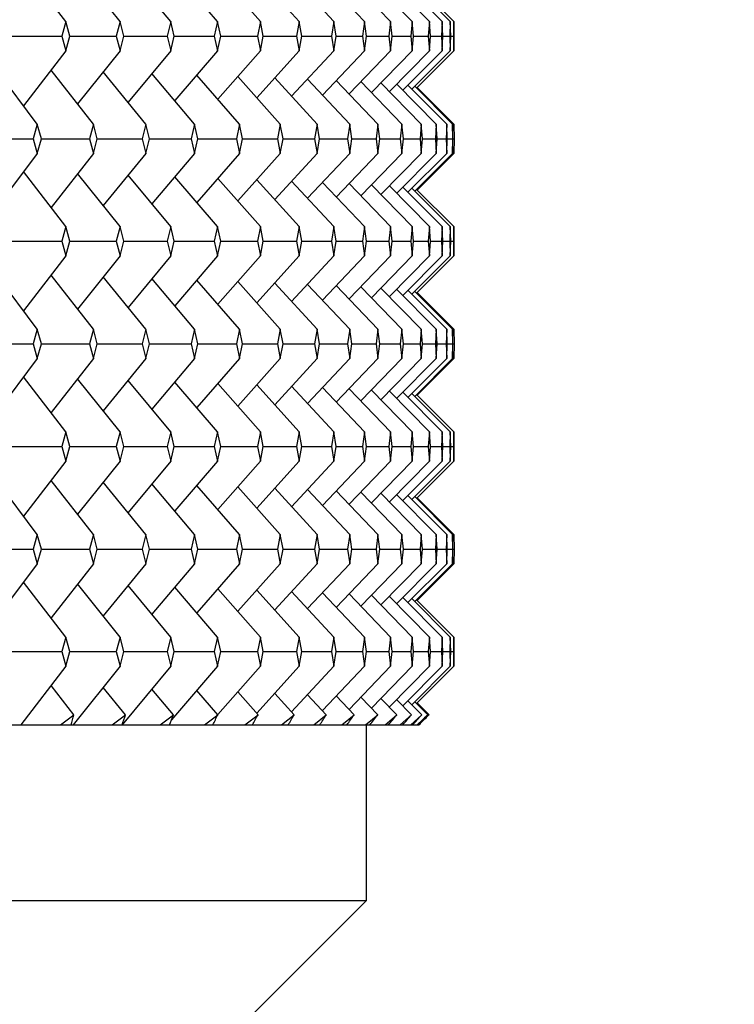
# Model space of a CAD drawing. Units: millimetres. Extents: x 5974 to 7321, y -3075 to -1323.
# Drawn here: x 6680 to 6684, y -2046 to -2040 of the extents above; entities that cross this region are included whole.
import ezdxf

# ---------------------------------------------------------------- set-up
doc = ezdxf.new("R2010")
doc.units = ezdxf.units.MM
doc.styles.get("Standard").update_dxf_attribs({"font": 'trebuc.TTF'})
doc.dimstyles.new('ISO-25', dxfattribs={"dimtxt": 9, "dimasz": 2.5, "dimexe": 2.5, "dimexo": 2, "dimgap": 2.5, "dimtad": 1, "dimtxsty": 'Standard', "dimblk": 'DOT', "dimcen": 2.5, "dimadec": 0, "dimazin": 0, "dimtfac": 1, "dimtmove": 0, "dimatfit": 3, "dimfxl": 0, "dimarcsym": 0})

# ---------------------------------------------------------------- blocks, each defined once
blk = doc.blocks.new('_Dot')
at = {"color": 0, "linetype": 'ByBlock', "lineweight": -2}
blk.add_line((-0.5, 0), (-1, 0), dxfattribs=at)
at = {"color": 0, "linetype": 'ByBlock', "const_width": 0.5}
blk.add_lwpolyline([(-0.25, 0, 1), (0.25, 0, 1)], format="xyb", close=True, dxfattribs=at)
blk = doc.blocks.new('*D56')
at = {"color": 0, "lineweight": -2}
for p, q in [((6778.1959, -1655.7131), (6496.4594, -1655.7131)), ((6498.9594, -1663.7131), (6498.9594, -2624.9381)), ((6638.1959, -2632.9381), (6496.4594, -2632.9381))]:
    blk.add_line(p, q, dxfattribs=at)
at = {"layer": 'Defpoints', "color": 0}
for p in [(6780.1959, -1655.7131), (6498.9594, -2632.9381), (6640.1959, -2632.9381)]:
    blk.add_point(p, dxfattribs=at)
at = {"color": 0, "lineweight": -2, "xscale": 8, "yscale": 8, "zscale": 8}
for p, rotation in [((6498.9594, -1655.7131), 90), ((6498.9594, -2632.9381), 270)]:
    blk.add_blockref('_Dot', p, dxfattribs=dict(at, rotation=rotation))
at = {"lineweight": 9, "insert": (6480.6463, -2144.3256), "char_height": 15, "attachment_point": 2, "rotation": 90}
blk.add_mtext('977', dxfattribs=at)

msp = doc.modelspace()

# ---------------------------------------------------------------- linework, layer by layer
at = {"color": 2, "linetype": 'Continuous'}
for p, q in [((6680.5885, -2040.2881), (6680.3486, -2039.9755)), ((6680.8972, -2040.2881), (6680.6555, -2039.9861)), ((6681.185, -2040.2881), (6680.9423, -2039.9958)), ((6681.4512, -2040.2881), (6681.2081, -2040.0049)), ((6681.695, -2040.2881), (6681.4522, -2040.0134)), ((6681.9158, -2040.2881), (6681.6739, -2040.0215)), ((6682.113, -2040.2881), (6681.8726, -2040.0291)), ((6682.286, -2040.2881), (6682.0479, -2040.0364)), ((6682.4344, -2040.2881), (6682.1991, -2040.0435)), ((6682.5577, -2040.2881), (6682.3259, -2040.0503)), ((6682.6557, -2040.2881), (6682.428, -2040.057)), ((6682.728, -2040.2881), (6682.505, -2040.0635)), ((6682.7744, -2040.2881), (6682.5568, -2040.07)), ((6682.7949, -2040.2881), (6682.5831, -2040.0763)), ((6680.5885, -2040.2881), (6680.5657, -2040.3714)), ((6680.6113, -2040.3714), (6680.5885, -2040.2881)), ((6680.8972, -2040.2881), (6680.8758, -2040.3714)), ((6680.9184, -2040.3714), (6680.8972, -2040.2881)), ((6681.185, -2040.2881), (6681.1651, -2040.3714)), ((6681.2047, -2040.3714), (6681.185, -2040.2881)), ((6681.4512, -2040.2881), (6681.4329, -2040.3714)), ((6681.4694, -2040.3714), (6681.4512, -2040.2881)), ((6681.695, -2040.2881), (6681.6784, -2040.3714)), ((6681.7116, -2040.3714), (6681.695, -2040.2881)), ((6681.9158, -2040.2881), (6681.9008, -2040.3714)), ((6681.9307, -2040.3714), (6681.9158, -2040.2881)), ((6682.113, -2040.2881), (6682.0997, -2040.3714)), ((6682.1262, -2040.3714), (6682.113, -2040.2881)), ((6682.286, -2040.2881), (6682.2745, -2040.3714)), ((6682.2975, -2040.3714), (6682.286, -2040.2881)), ((6682.4344, -2040.2881), (6682.4246, -2040.3714)), ((6682.4441, -2040.3714), (6682.4344, -2040.2881)), ((6682.5577, -2040.2881), (6682.5498, -2040.3714)), ((6682.5656, -2040.3714), (6682.5577, -2040.2881)), ((6682.6557, -2040.2881), (6682.6495, -2040.3714)), ((6682.6617, -2040.3714), (6682.6557, -2040.2881)), ((6682.728, -2040.2881), (6682.7237, -2040.3714)), ((6682.7321, -2040.3714), (6682.728, -2040.2881)), ((6682.7744, -2040.2881), (6682.7719, -2040.3714)), ((6682.7767, -2040.3714), (6682.7744, -2040.2881)), ((6682.7949, -2040.2881), (6682.7943, -2040.3714)), ((6682.7953, -2040.3714), (6682.7949, -2040.2881)), ((6680.284, -2040.3714), (6680.5657, -2040.3714)), ((6680.5657, -2040.3714), (6680.5885, -2040.4548)), ((6680.5885, -2040.4548), (6680.6113, -2040.3714)), ((6680.6113, -2040.3714), (6680.6131, -2040.3714)), ((6680.6131, -2040.3714), (6680.8758, -2040.3714)), ((6680.8758, -2040.3714), (6680.8972, -2040.4548)), ((6680.8972, -2040.4548), (6680.9184, -2040.3714)), ((6680.9184, -2040.3714), (6681.1651, -2040.3714)), ((6681.1651, -2040.3714), (6681.185, -2040.4548)), ((6681.185, -2040.4548), (6681.2047, -2040.3714)), ((6681.2047, -2040.3714), (6681.4329, -2040.3714)), ((6681.4329, -2040.3714), (6681.4512, -2040.4548)), ((6681.4512, -2040.4548), (6681.4694, -2040.3714)), ((6681.4693, -2040.3714), (6681.6784, -2040.3714)), ((6681.6784, -2040.3714), (6681.695, -2040.4548)), ((6681.695, -2040.4548), (6681.7116, -2040.3714)), ((6681.7116, -2040.3714), (6681.9008, -2040.3714)), ((6681.9008, -2040.3714), (6681.9158, -2040.4548)), ((6681.9158, -2040.4548), (6681.9307, -2040.3714)), ((6681.9307, -2040.3714), (6682.0997, -2040.3714)), ((6682.0997, -2040.3714), (6682.113, -2040.4548)), ((6682.113, -2040.4548), (6682.1262, -2040.3714)), ((6682.1262, -2040.3714), (6682.2745, -2040.3714)), ((6682.2745, -2040.3714), (6682.286, -2040.4548)), ((6682.286, -2040.4548), (6682.2975, -2040.3714)), ((6682.2975, -2040.3714), (6682.4246, -2040.3714)), ((6682.4246, -2040.3714), (6682.4344, -2040.4548)), ((6682.4344, -2040.4548), (6682.4441, -2040.3714)), ((6682.4441, -2040.3714), (6682.5498, -2040.3714)), ((6682.5498, -2040.3714), (6682.5577, -2040.4548)), ((6682.5577, -2040.4548), (6682.5656, -2040.3714)), ((6682.5656, -2040.3714), (6682.6495, -2040.3714)), ((6682.6495, -2040.3714), (6682.6557, -2040.4548)), ((6682.6557, -2040.4548), (6682.6617, -2040.3714)), ((6682.6617, -2040.3714), (6682.7237, -2040.3714)), ((6682.7237, -2040.3714), (6682.728, -2040.4548)), ((6682.728, -2040.4548), (6682.7321, -2040.3714)), ((6682.7322, -2040.3714), (6682.7719, -2040.3714)), ((6682.7719, -2040.3714), (6682.7744, -2040.4548)), ((6682.7744, -2040.4548), (6682.7767, -2040.3714)), ((6682.7767, -2040.3714), (6682.7943, -2040.3714)), ((6682.7943, -2040.3714), (6682.7949, -2040.4548)), ((6682.7949, -2040.4548), (6682.7953, -2040.3714)), ((6680.5885, -2040.4548), (6680.3486, -2040.7674)), ((6680.8972, -2040.4548), (6680.6555, -2040.7568)), ((6681.185, -2040.4548), (6680.9423, -2040.747)), ((6681.4512, -2040.4548), (6681.2081, -2040.7379)), ((6681.695, -2040.4548), (6681.4522, -2040.7294)), ((6681.9158, -2040.4548), (6681.6739, -2040.7214)), ((6682.113, -2040.4548), (6681.8726, -2040.7137)), ((6682.286, -2040.4548), (6682.0479, -2040.7064)), ((6682.4344, -2040.4548), (6682.1991, -2040.6994)), ((6682.5577, -2040.4548), (6682.3259, -2040.6925)), ((6682.6557, -2040.4548), (6682.428, -2040.6859)), ((6682.728, -2040.4548), (6682.505, -2040.6793)), ((6682.7744, -2040.4548), (6682.5568, -2040.6729)), ((6682.7949, -2040.4548), (6682.5831, -2040.6665)), ((6680.4267, -2040.8714), (6680.1878, -2040.5532)), ((6680.7454, -2040.8714), (6680.5045, -2040.5642)), ((6681.0437, -2040.8714), (6680.8015, -2040.5744)), ((6681.3208, -2040.8714), (6681.0779, -2040.5838)), ((6681.5759, -2040.8714), (6681.3329, -2040.5926)), ((6681.8083, -2040.8714), (6681.5659, -2040.6008)), ((6682.0174, -2040.8714), (6681.7762, -2040.6087)), ((6682.2026, -2040.8714), (6681.9632, -2040.6161)), ((6682.3633, -2040.8714), (6682.1265, -2040.6233)), ((6682.4992, -2040.8714), (6682.2656, -2040.6303)), ((6682.6099, -2040.8714), (6682.3801, -2040.637)), ((6682.695, -2040.8714), (6682.4696, -2040.6436)), ((6682.7544, -2040.8714), (6682.534, -2040.6501)), ((6682.7879, -2040.8714), (6682.5731, -2040.6565)), ((6682.7953, -2040.8714), (6682.5868, -2040.6629)), ((6680.4267, -2040.8714), (6680.4031, -2040.9548)), ((6680.4501, -2040.9548), (6680.4267, -2040.8714)), ((6680.7454, -2040.8714), (6680.7233, -2040.9548)), ((6680.7674, -2040.9548), (6680.7454, -2040.8714)), ((6681.0437, -2040.8714), (6681.0231, -2040.9548)), ((6681.0643, -2040.9548), (6681.0437, -2040.8714)), ((6681.3208, -2040.8714), (6681.3018, -2040.9548)), ((6681.3398, -2040.9548), (6681.3208, -2040.8714)), ((6681.5759, -2040.8714), (6681.5585, -2040.9548)), ((6681.5933, -2040.9548), (6681.5759, -2040.8714)), ((6681.8083, -2040.8714), (6681.7925, -2040.9548)), ((6681.8241, -2040.9548), (6681.8083, -2040.8714)), ((6682.0174, -2040.8714), (6682.0033, -2040.9548)), ((6682.0314, -2040.9548), (6682.0174, -2040.8714)), ((6682.2026, -2040.8714), (6682.1902, -2040.9548)), ((6682.2149, -2040.9548), (6682.2026, -2040.8714)), ((6682.3633, -2040.8714), (6682.3527, -2040.9548)), ((6682.3739, -2040.9548), (6682.3633, -2040.8714)), ((6682.4992, -2040.8714), (6682.4904, -2040.9548)), ((6682.508, -2040.9548), (6682.4992, -2040.8714)), ((6682.6099, -2040.8714), (6682.6028, -2040.9548)), ((6682.6168, -2040.9548), (6682.6099, -2040.8714)), ((6682.695, -2040.8714), (6682.6898, -2040.9548)), ((6682.7001, -2040.9548), (6682.695, -2040.8714)), ((6682.7544, -2040.8714), (6682.751, -2040.9548)), ((6682.7577, -2040.9548), (6682.7544, -2040.8714)), ((6682.7879, -2040.8714), (6682.7864, -2040.9548)), ((6682.7893, -2040.9548), (6682.7879, -2040.8714)), ((6682.7953, -2040.8714), (6682.7957, -2040.9548)), ((6680.1131, -2040.9548), (6680.4031, -2040.9548)), ((6680.4031, -2040.9548), (6680.4267, -2041.0381)), ((6680.4267, -2041.0381), (6680.4501, -2040.9548)), ((6680.4501, -2040.9548), (6680.7233, -2040.9548)), ((6680.7233, -2040.9548), (6680.7454, -2041.0381)), ((6680.7454, -2041.0381), (6680.7674, -2040.9548)), ((6680.7674, -2040.9548), (6681.0231, -2040.9548)), ((6681.0231, -2040.9548), (6681.0437, -2041.0381)), ((6681.0437, -2041.0381), (6681.0643, -2040.9548)), ((6681.0642, -2040.9548), (6681.3018, -2040.9548)), ((6681.3018, -2040.9548), (6681.3208, -2041.0381)), ((6681.3208, -2041.0381), (6681.3398, -2040.9548)), ((6681.3398, -2040.9548), (6681.5585, -2040.9548)), ((6681.5585, -2040.9548), (6681.5759, -2041.0381)), ((6681.5759, -2041.0381), (6681.5933, -2040.9548)), ((6681.5933, -2040.9548), (6681.7925, -2040.9548)), ((6681.7925, -2040.9548), (6681.8083, -2041.0381)), ((6681.8083, -2041.0381), (6681.8241, -2040.9548)), ((6681.8241, -2040.9548), (6682.0033, -2040.9548)), ((6682.0033, -2040.9548), (6682.0174, -2041.0381)), ((6682.0174, -2041.0381), (6682.0314, -2040.9548)), ((6682.0314, -2040.9548), (6682.1902, -2040.9548)), ((6682.1902, -2040.9548), (6682.2026, -2041.0381)), ((6682.2026, -2041.0381), (6682.2149, -2040.9548)), ((6682.2149, -2040.9548), (6682.3527, -2040.9548)), ((6682.3527, -2040.9548), (6682.3633, -2041.0381)), ((6682.3633, -2041.0381), (6682.3739, -2040.9548)), ((6682.3739, -2040.9548), (6682.4904, -2040.9548)), ((6682.4904, -2040.9548), (6682.4992, -2041.0381)), ((6682.4992, -2041.0381), (6682.508, -2040.9548)), ((6682.508, -2040.9548), (6682.6028, -2040.9548)), ((6682.6028, -2040.9548), (6682.6099, -2041.0381)), ((6682.6099, -2041.0381), (6682.6168, -2040.9548)), ((6682.6168, -2040.9548), (6682.6898, -2040.9548)), ((6682.6898, -2040.9548), (6682.695, -2041.0381)), ((6682.695, -2041.0381), (6682.7001, -2040.9548)), ((6682.7002, -2040.9548), (6682.751, -2040.9548)), ((6682.751, -2040.9548), (6682.7544, -2041.0381)), ((6682.7544, -2041.0381), (6682.7577, -2040.9548)), ((6682.7577, -2040.9548), (6682.7864, -2040.9548)), ((6682.7864, -2040.9548), (6682.7879, -2041.0381)), ((6682.7879, -2041.0381), (6682.7893, -2040.9548)), ((6682.7893, -2040.9548), (6682.7957, -2040.9548)), ((6682.7957, -2040.9548), (6682.7953, -2041.0381)), ((6680.4267, -2041.0381), (6680.1878, -2041.3564)), ((6680.7454, -2041.0381), (6680.5045, -2041.3453)), ((6681.0437, -2041.0381), (6680.8015, -2041.3351)), ((6681.3208, -2041.0381), (6681.0779, -2041.3257)), ((6681.5759, -2041.0381), (6681.3329, -2041.317)), ((6681.8083, -2041.0381), (6681.5659, -2041.3087)), ((6682.0174, -2041.0381), (6681.7762, -2041.3009)), ((6682.2026, -2041.0381), (6681.9632, -2041.2934)), ((6682.3633, -2041.0381), (6682.1265, -2041.2862)), ((6682.4992, -2041.0381), (6682.2656, -2041.2793)), ((6682.6099, -2041.0381), (6682.3801, -2041.2725)), ((6682.695, -2041.0381), (6682.4696, -2041.2659)), ((6682.7544, -2041.0381), (6682.534, -2041.2594)), ((6682.7879, -2041.0381), (6682.5731, -2041.253)), ((6682.7953, -2041.0381), (6682.5868, -2041.2467)), ((6680.5885, -2041.4548), (6680.3486, -2041.1421)), ((6680.8972, -2041.4548), (6680.6555, -2041.1527)), ((6681.185, -2041.4548), (6680.9423, -2041.1625)), ((6681.4512, -2041.4548), (6681.2081, -2041.1716)), ((6681.695, -2041.4548), (6681.4522, -2041.1801)), ((6681.9158, -2041.4548), (6681.6739, -2041.1881)), ((6682.113, -2041.4548), (6681.8726, -2041.1958)), ((6682.286, -2041.4548), (6682.0479, -2041.2031)), ((6682.4344, -2041.4548), (6682.1991, -2041.2101)), ((6682.5577, -2041.4548), (6682.3259, -2041.217)), ((6682.6557, -2041.4548), (6682.428, -2041.2236)), ((6682.728, -2041.4548), (6682.505, -2041.2302)), ((6682.7744, -2041.4548), (6682.5568, -2041.2366)), ((6682.7949, -2041.4548), (6682.5831, -2041.243)), ((6680.5885, -2041.4548), (6680.5657, -2041.5381)), ((6680.6113, -2041.5381), (6680.5885, -2041.4548)), ((6680.8972, -2041.4548), (6680.8758, -2041.5381)), ((6680.9184, -2041.5381), (6680.8972, -2041.4548)), ((6681.185, -2041.4548), (6681.1651, -2041.5381)), ((6681.2047, -2041.5381), (6681.185, -2041.4548)), ((6681.4512, -2041.4548), (6681.4329, -2041.5381)), ((6681.4694, -2041.5381), (6681.4512, -2041.4548)), ((6681.695, -2041.4548), (6681.6784, -2041.5381)), ((6681.7116, -2041.5381), (6681.695, -2041.4548)), ((6681.9158, -2041.4548), (6681.9008, -2041.5381)), ((6681.9307, -2041.5381), (6681.9158, -2041.4548)), ((6682.113, -2041.4548), (6682.0997, -2041.5381)), ((6682.1262, -2041.5381), (6682.113, -2041.4548)), ((6682.286, -2041.4548), (6682.2745, -2041.5381)), ((6682.2975, -2041.5381), (6682.286, -2041.4548)), ((6682.4344, -2041.4548), (6682.4246, -2041.5381)), ((6682.4441, -2041.5381), (6682.4344, -2041.4548)), ((6682.5577, -2041.4548), (6682.5498, -2041.5381)), ((6682.5656, -2041.5381), (6682.5577, -2041.4548)), ((6682.6557, -2041.4548), (6682.6495, -2041.5381)), ((6682.6617, -2041.5381), (6682.6557, -2041.4548)), ((6682.728, -2041.4548), (6682.7237, -2041.5381)), ((6682.7321, -2041.5381), (6682.728, -2041.4548)), ((6682.7744, -2041.4548), (6682.7719, -2041.5381)), ((6682.7767, -2041.5381), (6682.7744, -2041.4548)), ((6682.7949, -2041.4548), (6682.7943, -2041.5381)), ((6682.7953, -2041.5381), (6682.7949, -2041.4548)), ((6680.284, -2041.5381), (6680.5657, -2041.5381)), ((6680.5657, -2041.5381), (6680.5885, -2041.6214)), ((6680.5885, -2041.6214), (6680.6113, -2041.5381)), ((6680.6113, -2041.5381), (6680.6131, -2041.5381)), ((6680.6131, -2041.5381), (6680.8758, -2041.5381)), ((6680.8758, -2041.5381), (6680.8972, -2041.6214)), ((6680.8972, -2041.6214), (6680.9184, -2041.5381)), ((6680.9184, -2041.5381), (6681.1651, -2041.5381)), ((6681.1651, -2041.5381), (6681.185, -2041.6214)), ((6681.185, -2041.6214), (6681.2047, -2041.5381)), ((6681.2047, -2041.5381), (6681.4329, -2041.5381)), ((6681.4329, -2041.5381), (6681.4512, -2041.6214)), ((6681.4512, -2041.6214), (6681.4694, -2041.5381)), ((6681.4693, -2041.5381), (6681.6784, -2041.5381)), ((6681.6784, -2041.5381), (6681.695, -2041.6214)), ((6681.695, -2041.6214), (6681.7116, -2041.5381)), ((6681.7116, -2041.5381), (6681.9008, -2041.5381)), ((6681.9008, -2041.5381), (6681.9158, -2041.6214)), ((6681.9158, -2041.6214), (6681.9307, -2041.5381)), ((6681.9307, -2041.5381), (6682.0997, -2041.5381)), ((6682.0997, -2041.5381), (6682.113, -2041.6214)), ((6682.113, -2041.6214), (6682.1262, -2041.5381)), ((6682.1262, -2041.5381), (6682.2745, -2041.5381)), ((6682.2745, -2041.5381), (6682.286, -2041.6214)), ((6682.286, -2041.6214), (6682.2975, -2041.5381)), ((6682.2975, -2041.5381), (6682.4246, -2041.5381)), ((6682.4246, -2041.5381), (6682.4344, -2041.6214)), ((6682.4344, -2041.6214), (6682.4441, -2041.5381)), ((6682.4441, -2041.5381), (6682.5498, -2041.5381)), ((6682.5498, -2041.5381), (6682.5577, -2041.6214)), ((6682.5577, -2041.6214), (6682.5656, -2041.5381)), ((6682.5656, -2041.5381), (6682.6495, -2041.5381)), ((6682.6495, -2041.5381), (6682.6557, -2041.6214)), ((6682.6557, -2041.6214), (6682.6617, -2041.5381)), ((6682.6617, -2041.5381), (6682.7237, -2041.5381)), ((6682.7237, -2041.5381), (6682.728, -2041.6214)), ((6682.728, -2041.6214), (6682.7321, -2041.5381)), ((6682.7322, -2041.5381), (6682.7719, -2041.5381)), ((6682.7719, -2041.5381), (6682.7744, -2041.6214)), ((6682.7744, -2041.6214), (6682.7767, -2041.5381)), ((6682.7767, -2041.5381), (6682.7943, -2041.5381)), ((6682.7943, -2041.5381), (6682.7949, -2041.6214)), ((6682.7949, -2041.6214), (6682.7953, -2041.5381)), ((6680.5885, -2041.6214), (6680.3486, -2041.934)), ((6680.8972, -2041.6214), (6680.6555, -2041.9235)), ((6681.185, -2041.6214), (6680.9423, -2041.9137)), ((6681.4512, -2041.6214), (6681.2081, -2041.9046)), ((6681.695, -2041.6214), (6681.4522, -2041.8961)), ((6681.9158, -2041.6214), (6681.6739, -2041.8881)), ((6682.113, -2041.6214), (6681.8726, -2041.8804)), ((6682.286, -2041.6214), (6682.0479, -2041.8731)), ((6682.4344, -2041.6214), (6682.1991, -2041.866)), ((6682.5577, -2041.6214), (6682.3259, -2041.8592)), ((6682.6557, -2041.6214), (6682.428, -2041.8525)), ((6682.728, -2041.6214), (6682.505, -2041.846)), ((6682.7744, -2041.6214), (6682.5568, -2041.8396)), ((6682.7949, -2041.6214), (6682.5831, -2041.8332)), ((6680.4267, -2042.0381), (6680.1878, -2041.7198)), ((6680.7454, -2042.0381), (6680.5045, -2041.7309)), ((6681.0437, -2042.0381), (6680.8015, -2041.741)), ((6681.3208, -2042.0381), (6681.0779, -2041.7504)), ((6681.5759, -2042.0381), (6681.3329, -2041.7592)), ((6681.8083, -2042.0381), (6681.5659, -2041.7675)), ((6682.0174, -2042.0381), (6681.7762, -2041.7753)), ((6682.2026, -2042.0381), (6681.9632, -2041.7828)), ((6682.3633, -2042.0381), (6682.1265, -2041.79)), ((6682.4992, -2042.0381), (6682.2656, -2041.7969)), ((6682.6099, -2042.0381), (6682.3801, -2041.8037)), ((6682.695, -2042.0381), (6682.4696, -2041.8103)), ((6682.7544, -2042.0381), (6682.534, -2041.8167)), ((6682.7879, -2042.0381), (6682.5731, -2041.8232)), ((6682.7953, -2042.0381), (6682.5868, -2041.8295)), ((6680.4267, -2042.0381), (6680.4031, -2042.1214)), ((6680.4501, -2042.1214), (6680.4267, -2042.0381)), ((6680.7454, -2042.0381), (6680.7233, -2042.1214)), ((6680.7674, -2042.1214), (6680.7454, -2042.0381)), ((6681.0437, -2042.0381), (6681.0231, -2042.1214)), ((6681.0643, -2042.1214), (6681.0437, -2042.0381)), ((6681.3208, -2042.0381), (6681.3018, -2042.1214)), ((6681.3398, -2042.1214), (6681.3208, -2042.0381)), ((6681.5759, -2042.0381), (6681.5585, -2042.1214)), ((6681.5933, -2042.1214), (6681.5759, -2042.0381)), ((6681.8083, -2042.0381), (6681.7925, -2042.1214)), ((6681.8241, -2042.1214), (6681.8083, -2042.0381)), ((6682.0174, -2042.0381), (6682.0033, -2042.1214)), ((6682.0314, -2042.1214), (6682.0174, -2042.0381)), ((6682.2026, -2042.0381), (6682.1902, -2042.1214)), ((6682.2149, -2042.1214), (6682.2026, -2042.0381)), ((6682.3633, -2042.0381), (6682.3527, -2042.1214)), ((6682.3739, -2042.1214), (6682.3633, -2042.0381)), ((6682.4992, -2042.0381), (6682.4904, -2042.1214)), ((6682.508, -2042.1214), (6682.4992, -2042.0381)), ((6682.6099, -2042.0381), (6682.6028, -2042.1214)), ((6682.6168, -2042.1214), (6682.6099, -2042.0381)), ((6682.695, -2042.0381), (6682.6898, -2042.1214)), ((6682.7001, -2042.1214), (6682.695, -2042.0381)), ((6682.7544, -2042.0381), (6682.751, -2042.1214)), ((6682.7577, -2042.1214), (6682.7544, -2042.0381)), ((6682.7879, -2042.0381), (6682.7864, -2042.1214)), ((6682.7893, -2042.1214), (6682.7879, -2042.0381)), ((6682.7953, -2042.0381), (6682.7957, -2042.1214)), ((6680.1131, -2042.1214), (6680.4031, -2042.1214)), ((6680.4031, -2042.1214), (6680.4267, -2042.2048)), ((6680.4267, -2042.2048), (6680.4501, -2042.1214)), ((6680.4501, -2042.1214), (6680.7233, -2042.1214)), ((6680.7233, -2042.1214), (6680.7454, -2042.2048)), ((6680.7454, -2042.2048), (6680.7674, -2042.1214)), ((6680.7674, -2042.1214), (6681.0231, -2042.1214)), ((6681.0231, -2042.1214), (6681.0437, -2042.2048)), ((6681.0437, -2042.2048), (6681.0643, -2042.1214)), ((6681.0642, -2042.1214), (6681.3018, -2042.1214)), ((6681.3018, -2042.1214), (6681.3208, -2042.2048)), ((6681.3208, -2042.2048), (6681.3398, -2042.1214)), ((6681.3398, -2042.1214), (6681.5585, -2042.1214)), ((6681.5585, -2042.1214), (6681.5759, -2042.2048)), ((6681.5759, -2042.2048), (6681.5933, -2042.1214)), ((6681.5933, -2042.1214), (6681.7925, -2042.1214)), ((6681.7925, -2042.1214), (6681.8083, -2042.2048)), ((6681.8083, -2042.2048), (6681.8241, -2042.1214)), ((6681.8241, -2042.1214), (6682.0033, -2042.1214)), ((6682.0033, -2042.1214), (6682.0174, -2042.2048)), ((6682.0174, -2042.2048), (6682.0314, -2042.1214)), ((6682.0314, -2042.1214), (6682.1902, -2042.1214)), ((6682.1902, -2042.1214), (6682.2026, -2042.2048)), ((6682.2026, -2042.2048), (6682.2149, -2042.1214)), ((6682.2149, -2042.1214), (6682.3527, -2042.1214)), ((6682.3527, -2042.1214), (6682.3633, -2042.2048)), ((6682.3633, -2042.2048), (6682.3739, -2042.1214)), ((6682.3739, -2042.1214), (6682.4904, -2042.1214)), ((6682.4904, -2042.1214), (6682.4992, -2042.2048)), ((6682.4992, -2042.2048), (6682.508, -2042.1214)), ((6682.508, -2042.1214), (6682.6028, -2042.1214)), ((6682.6028, -2042.1214), (6682.6099, -2042.2048)), ((6682.6099, -2042.2048), (6682.6168, -2042.1214)), ((6682.6168, -2042.1214), (6682.6898, -2042.1214)), ((6682.6898, -2042.1214), (6682.695, -2042.2048)), ((6682.695, -2042.2048), (6682.7001, -2042.1214)), ((6682.7002, -2042.1214), (6682.751, -2042.1214)), ((6682.751, -2042.1214), (6682.7544, -2042.2048)), ((6682.7544, -2042.2048), (6682.7577, -2042.1214)), ((6682.7577, -2042.1214), (6682.7864, -2042.1214)), ((6682.7864, -2042.1214), (6682.7879, -2042.2048)), ((6682.7879, -2042.2048), (6682.7893, -2042.1214)), ((6682.7893, -2042.1214), (6682.7957, -2042.1214)), ((6682.7957, -2042.1214), (6682.7953, -2042.2048)), ((6680.4267, -2042.2048), (6680.1878, -2042.523)), ((6680.7454, -2042.2048), (6680.5045, -2042.512)), ((6681.0437, -2042.2048), (6680.8015, -2042.5018)), ((6681.3208, -2042.2048), (6681.0779, -2042.4924)), ((6681.5759, -2042.2048), (6681.3329, -2042.4836)), ((6681.8083, -2042.2048), (6681.5659, -2042.4754)), ((6682.0174, -2042.2048), (6681.7762, -2042.4675)), ((6682.2026, -2042.2048), (6681.9632, -2042.46)), ((6682.3633, -2042.2048), (6682.1265, -2042.4529)), ((6682.4992, -2042.2048), (6682.2656, -2042.4459)), ((6682.6099, -2042.2048), (6682.3801, -2042.4392)), ((6682.695, -2042.2048), (6682.4696, -2042.4326)), ((6682.7544, -2042.2048), (6682.534, -2042.4261)), ((6682.7879, -2042.2048), (6682.5731, -2042.4197)), ((6682.7953, -2042.2048), (6682.5868, -2042.4133)), ((6680.5885, -2042.6214), (6680.3486, -2042.3088)), ((6680.8972, -2042.6214), (6680.6555, -2042.3194)), ((6681.185, -2042.6214), (6680.9423, -2042.3292)), ((6681.4512, -2042.6214), (6681.2081, -2042.3382)), ((6681.695, -2042.6214), (6681.4522, -2042.3468)), ((6681.9158, -2042.6214), (6681.6739, -2042.3548)), ((6682.113, -2042.6214), (6681.8726, -2042.3624)), ((6682.286, -2042.6214), (6682.0479, -2042.3698)), ((6682.4344, -2042.6214), (6682.1991, -2042.3768)), ((6682.5577, -2042.6214), (6682.3259, -2042.3837)), ((6682.6557, -2042.6214), (6682.428, -2042.3903)), ((6682.728, -2042.6214), (6682.505, -2042.3968)), ((6682.7744, -2042.6214), (6682.5568, -2042.4033)), ((6682.7949, -2042.6214), (6682.5831, -2042.4097)), ((6680.5885, -2042.6214), (6680.5657, -2042.7048)), ((6680.6113, -2042.7048), (6680.5885, -2042.6214)), ((6680.8972, -2042.6214), (6680.8758, -2042.7048)), ((6680.9184, -2042.7048), (6680.8972, -2042.6214)), ((6681.185, -2042.6214), (6681.1651, -2042.7048)), ((6681.2047, -2042.7048), (6681.185, -2042.6214)), ((6681.4512, -2042.6214), (6681.4329, -2042.7048)), ((6681.4694, -2042.7048), (6681.4512, -2042.6214)), ((6681.695, -2042.6214), (6681.6784, -2042.7048)), ((6681.7116, -2042.7048), (6681.695, -2042.6214)), ((6681.9158, -2042.6214), (6681.9008, -2042.7048)), ((6681.9307, -2042.7048), (6681.9158, -2042.6214)), ((6682.113, -2042.6214), (6682.0997, -2042.7048)), ((6682.1262, -2042.7048), (6682.113, -2042.6214)), ((6682.286, -2042.6214), (6682.2745, -2042.7048)), ((6682.2975, -2042.7048), (6682.286, -2042.6214)), ((6682.4344, -2042.6214), (6682.4246, -2042.7048)), ((6682.4441, -2042.7048), (6682.4344, -2042.6214)), ((6682.5577, -2042.6214), (6682.5498, -2042.7048)), ((6682.5656, -2042.7048), (6682.5577, -2042.6214)), ((6682.6557, -2042.6214), (6682.6495, -2042.7048)), ((6682.6617, -2042.7048), (6682.6557, -2042.6214)), ((6682.728, -2042.6214), (6682.7237, -2042.7048)), ((6682.7321, -2042.7048), (6682.728, -2042.6214)), ((6682.7744, -2042.6214), (6682.7719, -2042.7048)), ((6682.7767, -2042.7048), (6682.7744, -2042.6214)), ((6682.7949, -2042.6214), (6682.7943, -2042.7048)), ((6682.7953, -2042.7048), (6682.7949, -2042.6214)), ((6680.284, -2042.7048), (6680.5657, -2042.7048)), ((6680.5657, -2042.7048), (6680.5885, -2042.7881)), ((6680.5885, -2042.7881), (6680.6113, -2042.7048)), ((6680.6113, -2042.7048), (6680.6131, -2042.7048)), ((6680.6131, -2042.7048), (6680.8758, -2042.7048)), ((6680.8758, -2042.7048), (6680.8972, -2042.7881)), ((6680.8972, -2042.7881), (6680.9184, -2042.7048)), ((6680.9184, -2042.7048), (6681.1651, -2042.7048)), ((6681.1651, -2042.7048), (6681.185, -2042.7881)), ((6681.185, -2042.7881), (6681.2047, -2042.7048)), ((6681.2047, -2042.7048), (6681.4329, -2042.7048)), ((6681.4329, -2042.7048), (6681.4512, -2042.7881)), ((6681.4512, -2042.7881), (6681.4694, -2042.7048)), ((6681.4693, -2042.7048), (6681.6784, -2042.7048)), ((6681.6784, -2042.7048), (6681.695, -2042.7881)), ((6681.695, -2042.7881), (6681.7116, -2042.7048)), ((6681.7116, -2042.7048), (6681.9008, -2042.7048)), ((6681.9008, -2042.7048), (6681.9158, -2042.7881)), ((6681.9158, -2042.7881), (6681.9307, -2042.7048)), ((6681.9307, -2042.7048), (6682.0997, -2042.7048)), ((6682.0997, -2042.7048), (6682.113, -2042.7881)), ((6682.113, -2042.7881), (6682.1262, -2042.7048)), ((6682.1262, -2042.7048), (6682.2745, -2042.7048)), ((6682.2745, -2042.7048), (6682.286, -2042.7881)), ((6682.286, -2042.7881), (6682.2975, -2042.7048)), ((6682.2975, -2042.7048), (6682.4246, -2042.7048)), ((6682.4246, -2042.7048), (6682.4344, -2042.7881)), ((6682.4344, -2042.7881), (6682.4441, -2042.7048)), ((6682.4441, -2042.7048), (6682.5498, -2042.7048)), ((6682.5498, -2042.7048), (6682.5577, -2042.7881)), ((6682.5577, -2042.7881), (6682.5656, -2042.7048)), ((6682.5656, -2042.7048), (6682.6495, -2042.7048)), ((6682.6495, -2042.7048), (6682.6557, -2042.7881)), ((6682.6557, -2042.7881), (6682.6617, -2042.7048)), ((6682.6617, -2042.7048), (6682.7237, -2042.7048)), ((6682.7237, -2042.7048), (6682.728, -2042.7881)), ((6682.728, -2042.7881), (6682.7321, -2042.7048)), ((6682.7322, -2042.7048), (6682.7719, -2042.7048)), ((6682.7719, -2042.7048), (6682.7744, -2042.7881)), ((6682.7744, -2042.7881), (6682.7767, -2042.7048)), ((6682.7767, -2042.7048), (6682.7943, -2042.7048)), ((6682.7943, -2042.7048), (6682.7949, -2042.7881)), ((6682.7949, -2042.7881), (6682.7953, -2042.7048)), ((6680.5885, -2042.7881), (6680.3486, -2043.1007)), ((6680.8972, -2042.7881), (6680.6555, -2043.0901)), ((6681.185, -2042.7881), (6680.9423, -2043.0804)), ((6681.4512, -2042.7881), (6681.2081, -2043.0713)), ((6681.695, -2042.7881), (6681.4522, -2043.0628)), ((6681.9158, -2042.7881), (6681.6739, -2043.0547)), ((6682.113, -2042.7881), (6681.8726, -2043.0471)), ((6682.286, -2042.7881), (6682.0479, -2043.0398)), ((6682.4344, -2042.7881), (6682.1991, -2043.0327)), ((6682.5577, -2042.7881), (6682.3259, -2043.0259)), ((6682.6557, -2042.7881), (6682.428, -2043.0192)), ((6682.728, -2042.7881), (6682.505, -2043.0127)), ((6682.7744, -2042.7881), (6682.5568, -2043.0062)), ((6682.7949, -2042.7881), (6682.5831, -2042.9998)), ((6680.4267, -2043.2048), (6680.1878, -2042.8865)), ((6680.7454, -2043.2048), (6680.5045, -2042.8976)), ((6681.0437, -2043.2048), (6680.8015, -2042.9077)), ((6681.3208, -2043.2048), (6681.0779, -2042.9171)), ((6681.5759, -2043.2048), (6681.3329, -2042.9259)), ((6681.8083, -2043.2048), (6681.5659, -2042.9342)), ((6682.0174, -2043.2048), (6681.7762, -2042.942)), ((6682.2026, -2043.2048), (6681.9632, -2042.9495)), ((6682.3633, -2043.2048), (6682.1265, -2042.9567)), ((6682.4992, -2043.2048), (6682.2656, -2042.9636)), ((6682.6099, -2043.2048), (6682.3801, -2042.9703)), ((6682.695, -2043.2048), (6682.4696, -2042.9769)), ((6682.7544, -2043.2048), (6682.534, -2042.9834)), ((6682.7879, -2043.2048), (6682.5731, -2042.9898)), ((6682.7953, -2043.2048), (6682.5868, -2042.9962)), ((6680.4267, -2043.2048), (6680.4031, -2043.2881)), ((6680.4501, -2043.2881), (6680.4267, -2043.2048)), ((6680.7454, -2043.2048), (6680.7233, -2043.2881)), ((6680.7674, -2043.2881), (6680.7454, -2043.2048)), ((6681.0437, -2043.2048), (6681.0231, -2043.2881)), ((6681.0643, -2043.2881), (6681.0437, -2043.2048)), ((6681.3208, -2043.2048), (6681.3018, -2043.2881)), ((6681.3398, -2043.2881), (6681.3208, -2043.2048)), ((6681.5759, -2043.2048), (6681.5585, -2043.2881)), ((6681.5933, -2043.2881), (6681.5759, -2043.2048)), ((6681.8083, -2043.2048), (6681.7925, -2043.2881)), ((6681.8241, -2043.2881), (6681.8083, -2043.2048)), ((6682.0174, -2043.2048), (6682.0033, -2043.2881)), ((6682.0314, -2043.2881), (6682.0174, -2043.2048)), ((6682.2026, -2043.2048), (6682.1902, -2043.2881)), ((6682.2149, -2043.2881), (6682.2026, -2043.2048)), ((6682.3633, -2043.2048), (6682.3527, -2043.2881)), ((6682.3739, -2043.2881), (6682.3633, -2043.2048)), ((6682.4992, -2043.2048), (6682.4904, -2043.2881)), ((6682.508, -2043.2881), (6682.4992, -2043.2048)), ((6682.6099, -2043.2048), (6682.6028, -2043.2881)), ((6682.6168, -2043.2881), (6682.6099, -2043.2048)), ((6682.695, -2043.2048), (6682.6898, -2043.2881)), ((6682.7001, -2043.2881), (6682.695, -2043.2048)), ((6682.7544, -2043.2048), (6682.751, -2043.2881)), ((6682.7577, -2043.2881), (6682.7544, -2043.2048)), ((6682.7879, -2043.2048), (6682.7864, -2043.2881)), ((6682.7893, -2043.2881), (6682.7879, -2043.2048)), ((6682.7953, -2043.2048), (6682.7957, -2043.2881)), ((6680.1131, -2043.2881), (6680.4031, -2043.2881)), ((6680.4031, -2043.2881), (6680.4267, -2043.3714)), ((6680.4267, -2043.3714), (6680.4501, -2043.2881)), ((6680.4501, -2043.2881), (6680.7233, -2043.2881)), ((6680.7233, -2043.2881), (6680.7454, -2043.3714)), ((6680.7454, -2043.3714), (6680.7674, -2043.2881)), ((6680.7674, -2043.2881), (6681.0231, -2043.2881)), ((6681.0231, -2043.2881), (6681.0437, -2043.3714)), ((6681.0437, -2043.3714), (6681.0643, -2043.2881)), ((6681.0642, -2043.2881), (6681.3018, -2043.2881)), ((6681.3018, -2043.2881), (6681.3208, -2043.3714)), ((6681.3208, -2043.3714), (6681.3398, -2043.2881)), ((6681.3398, -2043.2881), (6681.5585, -2043.2881)), ((6681.5585, -2043.2881), (6681.5759, -2043.3714)), ((6681.5759, -2043.3714), (6681.5933, -2043.2881)), ((6681.5933, -2043.2881), (6681.7925, -2043.2881)), ((6681.7925, -2043.2881), (6681.8083, -2043.3714)), ((6681.8083, -2043.3714), (6681.8241, -2043.2881)), ((6681.8241, -2043.2881), (6682.0033, -2043.2881)), ((6682.0033, -2043.2881), (6682.0174, -2043.3714)), ((6682.0174, -2043.3714), (6682.0314, -2043.2881)), ((6682.0314, -2043.2881), (6682.1902, -2043.2881)), ((6682.1902, -2043.2881), (6682.2026, -2043.3714)), ((6682.2026, -2043.3714), (6682.2149, -2043.2881)), ((6682.2149, -2043.2881), (6682.3527, -2043.2881)), ((6682.3527, -2043.2881), (6682.3633, -2043.3714)), ((6682.3633, -2043.3714), (6682.3739, -2043.2881)), ((6682.3739, -2043.2881), (6682.4904, -2043.2881)), ((6682.4904, -2043.2881), (6682.4992, -2043.3714)), ((6682.4992, -2043.3714), (6682.508, -2043.2881)), ((6682.508, -2043.2881), (6682.6028, -2043.2881)), ((6682.6028, -2043.2881), (6682.6099, -2043.3714)), ((6682.6099, -2043.3714), (6682.6168, -2043.2881)), ((6682.6168, -2043.2881), (6682.6898, -2043.2881)), ((6682.6898, -2043.2881), (6682.695, -2043.3714)), ((6682.695, -2043.3714), (6682.7001, -2043.2881)), ((6682.7002, -2043.2881), (6682.751, -2043.2881)), ((6682.751, -2043.2881), (6682.7544, -2043.3714)), ((6682.7544, -2043.3714), (6682.7577, -2043.2881)), ((6682.7577, -2043.2881), (6682.7864, -2043.2881)), ((6682.7864, -2043.2881), (6682.7879, -2043.3714)), ((6682.7879, -2043.3714), (6682.7893, -2043.2881)), ((6682.7893, -2043.2881), (6682.7957, -2043.2881)), ((6682.7957, -2043.2881), (6682.7953, -2043.3714)), ((6680.4267, -2043.3714), (6680.1878, -2043.6897)), ((6680.7454, -2043.3714), (6680.5045, -2043.6786)), ((6681.0437, -2043.3714), (6680.8015, -2043.6685)), ((6681.3208, -2043.3714), (6681.0779, -2043.6591)), ((6681.5759, -2043.3714), (6681.3329, -2043.6503)), ((6681.8083, -2043.3714), (6681.5659, -2043.642)), ((6682.0174, -2043.3714), (6681.7762, -2043.6342)), ((6682.2026, -2043.3714), (6681.9632, -2043.6267)), ((6682.3633, -2043.3714), (6682.1265, -2043.6195)), ((6682.4992, -2043.3714), (6682.2656, -2043.6126)), ((6682.6099, -2043.3714), (6682.3801, -2043.6059)), ((6682.695, -2043.3714), (6682.4696, -2043.5993)), ((6682.7544, -2043.3714), (6682.534, -2043.5928)), ((6682.7879, -2043.3714), (6682.5731, -2043.5864)), ((6682.7953, -2043.3714), (6682.5868, -2043.58)), ((6680.5885, -2043.7881), (6680.3486, -2043.4755)), ((6680.8972, -2043.7881), (6680.6555, -2043.4861)), ((6681.185, -2043.7881), (6680.9423, -2043.4958)), ((6681.4512, -2043.7881), (6681.2081, -2043.5049)), ((6681.695, -2043.7881), (6681.4522, -2043.5134)), ((6681.9158, -2043.7881), (6681.6739, -2043.5215)), ((6682.113, -2043.7881), (6681.8726, -2043.5291)), ((6682.286, -2043.7881), (6682.0479, -2043.5364)), ((6682.4344, -2043.7881), (6682.1991, -2043.5435)), ((6682.5577, -2043.7881), (6682.3259, -2043.5503)), ((6682.6557, -2043.7881), (6682.428, -2043.557)), ((6682.728, -2043.7881), (6682.505, -2043.5635)), ((6682.7744, -2043.7881), (6682.5568, -2043.57)), ((6682.7949, -2043.7881), (6682.5831, -2043.5763)), ((6680.5885, -2043.7881), (6680.5657, -2043.8714)), ((6680.6113, -2043.8714), (6680.5885, -2043.7881)), ((6680.8972, -2043.7881), (6680.8758, -2043.8714)), ((6680.9184, -2043.8714), (6680.8972, -2043.7881)), ((6681.185, -2043.7881), (6681.1651, -2043.8714)), ((6681.2047, -2043.8714), (6681.185, -2043.7881)), ((6681.4512, -2043.7881), (6681.4329, -2043.8714)), ((6681.4694, -2043.8714), (6681.4512, -2043.7881)), ((6681.695, -2043.7881), (6681.6784, -2043.8714)), ((6681.7116, -2043.8714), (6681.695, -2043.7881)), ((6681.9158, -2043.7881), (6681.9008, -2043.8714)), ((6681.9307, -2043.8714), (6681.9158, -2043.7881)), ((6682.113, -2043.7881), (6682.0997, -2043.8714)), ((6682.1262, -2043.8714), (6682.113, -2043.7881)), ((6682.286, -2043.7881), (6682.2745, -2043.8714)), ((6682.2975, -2043.8714), (6682.286, -2043.7881)), ((6682.4344, -2043.7881), (6682.4246, -2043.8714)), ((6682.4441, -2043.8714), (6682.4344, -2043.7881)), ((6682.5577, -2043.7881), (6682.5498, -2043.8714)), ((6682.5656, -2043.8714), (6682.5577, -2043.7881)), ((6682.6557, -2043.7881), (6682.6495, -2043.8714)), ((6682.6617, -2043.8714), (6682.6557, -2043.7881)), ((6682.728, -2043.7881), (6682.7237, -2043.8714)), ((6682.7321, -2043.8714), (6682.728, -2043.7881)), ((6682.7744, -2043.7881), (6682.7719, -2043.8714)), ((6682.7767, -2043.8714), (6682.7744, -2043.7881)), ((6682.7949, -2043.7881), (6682.7943, -2043.8714)), ((6682.7953, -2043.8714), (6682.7949, -2043.7881)), ((6680.284, -2043.8714), (6680.5657, -2043.8714)), ((6680.5657, -2043.8714), (6680.5885, -2043.9548)), ((6680.5885, -2043.9548), (6680.6113, -2043.8714)), ((6680.6113, -2043.8714), (6680.6131, -2043.8714)), ((6680.6131, -2043.8714), (6680.8758, -2043.8714)), ((6680.8758, -2043.8714), (6680.8972, -2043.9548)), ((6680.8972, -2043.9548), (6680.9184, -2043.8714)), ((6680.9184, -2043.8714), (6681.1651, -2043.8714)), ((6681.1651, -2043.8714), (6681.185, -2043.9548)), ((6681.185, -2043.9548), (6681.2047, -2043.8714)), ((6681.2047, -2043.8714), (6681.4329, -2043.8714)), ((6681.4329, -2043.8714), (6681.4512, -2043.9548)), ((6681.4512, -2043.9548), (6681.4694, -2043.8714)), ((6681.4693, -2043.8714), (6681.6784, -2043.8714)), ((6681.6784, -2043.8714), (6681.695, -2043.9548)), ((6681.695, -2043.9548), (6681.7116, -2043.8714)), ((6681.7116, -2043.8714), (6681.9008, -2043.8714)), ((6681.9008, -2043.8714), (6681.9158, -2043.9548)), ((6681.9158, -2043.9548), (6681.9307, -2043.8714)), ((6681.9307, -2043.8714), (6682.0997, -2043.8714)), ((6682.0997, -2043.8714), (6682.113, -2043.9548)), ((6682.113, -2043.9548), (6682.1262, -2043.8714)), ((6682.1262, -2043.8714), (6682.2745, -2043.8714)), ((6682.2745, -2043.8714), (6682.286, -2043.9548)), ((6682.286, -2043.9548), (6682.2975, -2043.8714)), ((6682.2975, -2043.8714), (6682.4246, -2043.8714)), ((6682.4246, -2043.8714), (6682.4344, -2043.9548)), ((6682.4344, -2043.9548), (6682.4441, -2043.8714)), ((6682.4441, -2043.8714), (6682.5498, -2043.8714)), ((6682.5498, -2043.8714), (6682.5577, -2043.9548)), ((6682.5577, -2043.9548), (6682.5656, -2043.8714)), ((6682.5656, -2043.8714), (6682.6495, -2043.8714)), ((6682.6495, -2043.8714), (6682.6557, -2043.9548)), ((6682.6557, -2043.9548), (6682.6617, -2043.8714)), ((6682.6617, -2043.8714), (6682.7237, -2043.8714)), ((6682.7237, -2043.8714), (6682.728, -2043.9548)), ((6682.728, -2043.9548), (6682.7321, -2043.8714)), ((6682.7322, -2043.8714), (6682.7719, -2043.8714)), ((6682.7719, -2043.8714), (6682.7744, -2043.9548)), ((6682.7744, -2043.9548), (6682.7767, -2043.8714)), ((6682.7767, -2043.8714), (6682.7943, -2043.8714)), ((6682.7943, -2043.8714), (6682.7949, -2043.9548)), ((6682.7949, -2043.9548), (6682.7953, -2043.8714)), ((6680.5885, -2043.9548), (6680.3327, -2044.2881)), ((6680.8972, -2043.9548), (6680.6305, -2044.2881)), ((6681.185, -2043.9548), (6680.9091, -2044.287)), ((6681.4512, -2043.9548), (6681.1891, -2044.26)), ((6681.695, -2043.9548), (6681.4521, -2044.2295)), ((6681.9158, -2043.9548), (6681.6739, -2044.2214)), ((6682.113, -2043.9548), (6681.8726, -2044.2137)), ((6682.286, -2043.9548), (6682.0479, -2044.2064)), ((6682.4344, -2043.9548), (6682.1991, -2044.1994)), ((6682.5577, -2043.9548), (6682.3259, -2044.1925)), ((6682.6557, -2043.9548), (6682.428, -2044.1859)), ((6682.728, -2043.9548), (6682.505, -2044.1793)), ((6682.7744, -2043.9548), (6682.5568, -2044.1729)), ((6682.7949, -2043.9548), (6682.5831, -2044.1665)), ((6680.6343, -2044.2298), (6680.5045, -2044.0642)), ((6680.9282, -2044.2298), (6680.8015, -2044.0744)), ((6681.2012, -2044.2298), (6681.0779, -2044.0838)), ((6681.4525, -2044.2298), (6681.3329, -2044.0926)), ((6681.6814, -2044.2298), (6681.5659, -2044.1008)), ((6681.8874, -2044.2298), (6681.7762, -2044.1087)), ((6682.0698, -2044.2298), (6681.9632, -2044.1161)), ((6682.2281, -2044.2298), (6682.1265, -2044.1233)), ((6682.362, -2044.2298), (6682.2656, -2044.1303)), ((6682.471, -2044.2298), (6682.3801, -2044.137)), ((6682.5549, -2044.2298), (6682.4696, -2044.1436)), ((6682.6134, -2044.2298), (6682.534, -2044.1501)), ((6682.6463, -2044.2298), (6682.5731, -2044.1565)), ((6682.6537, -2044.2298), (6682.5868, -2044.1629)), ((6680.5583, -2044.2881), (6680.6343, -2044.2298)), ((6680.8524, -2044.2881), (6680.9282, -2044.2298)), ((6681.1257, -2044.2881), (6681.2012, -2044.2298)), ((6681.3776, -2044.2881), (6681.4525, -2044.2298)), ((6681.6074, -2044.2881), (6681.6814, -2044.2298)), ((6681.8144, -2044.2881), (6681.8874, -2044.2298)), ((6681.998, -2044.2881), (6682.0698, -2044.2298)), ((6682.1578, -2044.2881), (6682.2281, -2044.2298)), ((6682.2933, -2044.2881), (6682.362, -2044.2298)), ((6682.4041, -2044.2881), (6682.471, -2044.2298)), ((6682.49, -2044.2881), (6682.5549, -2044.2298)), ((6682.5506, -2044.2881), (6682.6134, -2044.2298)), ((6682.5859, -2044.2881), (6682.6463, -2044.2298)), ((6682.65, -2044.2334), (6682.6537, -2044.2298)), ((6669.8832, -2044.2881), (6682.5958, -2044.2881))]:
    msp.add_line(p, q, dxfattribs=at)
at = {"color": 7, "linetype": 'Continuous'}
for p, q in [((6682.2959, -2044.2881), (6682.2959, -2045.2881)), ((6682.2959, -2045.2881), (6664.2959, -2045.2881)), ((6681.2959, -2046.2881), (6682.2959, -2045.2881))]:
    msp.add_line(p, q, dxfattribs=at)
at = {"color": 2, "linetype": 'Continuous'}
for centre, radius, start, end in [((6674.3257, -2042.5712), 6.523, 344.74006, 345.27051), ((6674.177, -2042.0053), 7.1082, 341.26783, 341.76361), ((6673.9076, -2041.3475), 7.8424, 337.97829, 338.43727), ((6673.5051, -2040.5757), 8.7472, 334.88667, 335.30794), ((6672.9543, -2039.6644), 9.8491, 332.00114, 332.38479), ((6672.2362, -2038.5835), 11.1814, 329.32391, 329.67083), ((6671.3266, -2037.2967), 12.7861, 326.85246, 327.16412), ((6670.1939, -2035.7591), 14.7165, 324.58082, 324.85902), ((6668.7965, -2033.9133), 17.0426, 322.50062, 322.7474), ((6667.0781, -2031.6843), 19.8578, 320.60204, 320.8195), ((6664.9604, -2028.97), 23.29, 318.87455, 319.06478), ((6662.3316, -2025.627), 27.5211, 317.30743, 317.47244), ((6659.0257, -2021.4449), 32.819, 315.89017, 316.03183), ((6656.7187, -2018.5405), 36.5042, 315.14374, 315.26466)]:
    msp.add_arc(centre, radius, start, end, dxfattribs=at)

# ---------------------------------------------------------------- dimensions: what is measured, and where the dimension line sits
at = {"color": 5, "lineweight": 9}
dim = msp.add_linear_dim(base=(6498.9594, -2632.9381), p1=(6780.1959, -1655.7131), p2=(6640.1959, -2632.9381), angle=270, dimstyle='ISO-25', override={"dimtxt": 15, "dimasz": 8, "dimgap": 3, "dimdec": 0, "dimblk1": 'Dot', "dimblk2": 'Dot', "dimsah": 1, "dimclrt": 256}, dxfattribs=at)
dim.commit()
dim.dimension.update_dxf_attribs({"geometry": '*D56', "text_midpoint": (6498.9594, -2144.3256), "dimtype": 160})

doc.saveas('drawing.dxf')
